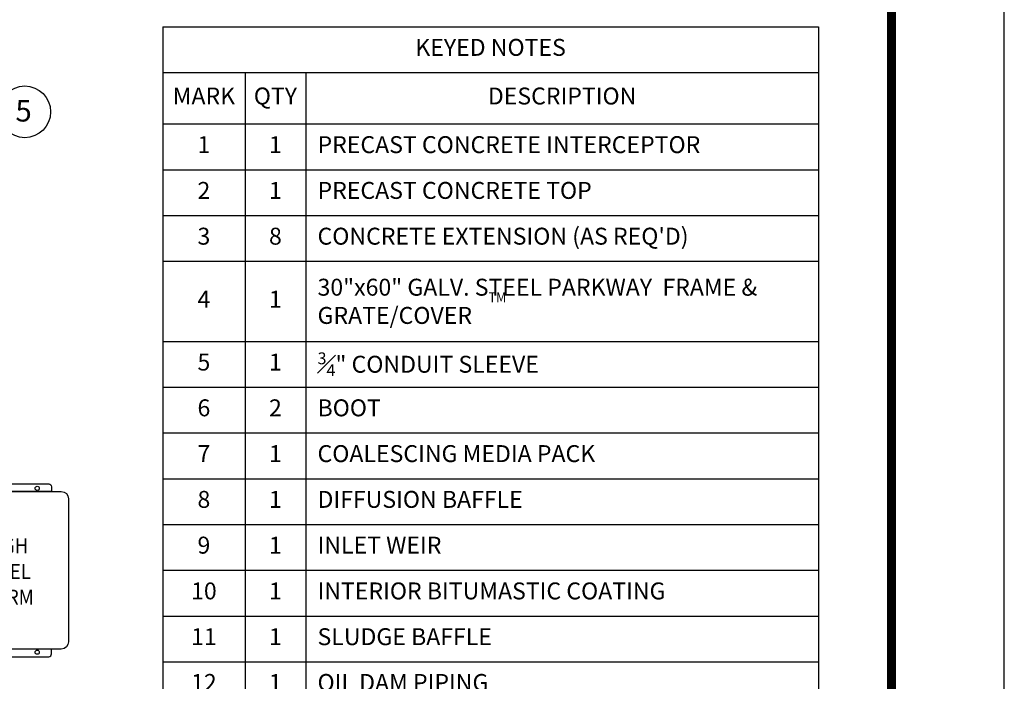
# Model space of a CAD drawing. Extents: x 0 to 253, y 0 to 328.
# Drawn here: x 167 to 253, y 217 to 275 of the extents above; entities that cross this region are included whole.
import ezdxf

# ---------------------------------------------------------------- set-up
doc = ezdxf.new("R2010")
doc.units = 0
doc.header["$LTSCALE"] = 5
doc.header["$MEASUREMENT"] = 0
doc.layers.get('0').update_dxf_attribs({"linetype": 'CONTINUOUS'})
for name, color, linetype in [('DIM', 1, 'CONTINUOUS'), ('OPT-CONTROLS', 4, 'CONTINUOUS'), ('SHT', 1, 'CONTINUOUS')]:
    doc.layers.add(name, color=color, linetype=linetype)
doc.layers.add('NO PRINT', color=7, linetype='CONTINUOUS', plot=False)
doc.layers.add('Text', color=1, linetype='CONTINUOUS', lineweight=0)
doc.styles.add('SIMPLEX', font='SIMPLEX', dxfattribs={"width": 0.9})
doc.styles.get("Standard").update_dxf_attribs({"font": 'simplex.shx', "width": 0.9})

# ---------------------------------------------------------------- blocks, each defined once
blk = doc.blocks.new('*T29')
at = {"layer": 'Text', "color": 0, "linetype": 'ByBlock', "lineweight": -2}
for p, q in [((0, 0), (57.306, 0)), ((0, 0), (0, -116.5)), ((57.306, 0), (57.306, -116.5)), ((0, -4), (57.306, -4)), ((7.198, -4), (7.198, -116.5)), ((12.499, -4), (12.499, -116.5)), ((0, -8.5), (57.306, -8.5)), ((0, -12.5), (57.306, -12.5)), ((0, -16.5), (57.306, -16.5)), ((0, -20.5), (57.306, -20.5)), ((0, -27.5), (57.306, -27.5)), ((0, -31.5), (57.306, -31.5)), ((0, -35.5), (57.306, -35.5)), ((0, -39.5), (57.306, -39.5)), ((0, -43.5), (57.306, -43.5)), ((0, -47.5), (57.306, -47.5)), ((0, -51.5), (57.306, -51.5)), ((0, -55.5), (57.306, -55.5)), ((0, -59.5), (57.306, -59.5)), ((0, -63.5), (57.306, -63.5)), ((0, -67.5), (57.306, -67.5)), ((0, -71.5), (57.306, -71.5)), ((0, -78.5), (57.306, -78.5)), ((0, -98.5), (57.306, -98.5)), ((0, -102.5), (57.306, -102.5)), ((0, -109.5), (57.306, -109.5)), ((0, -116.5), (57.306, -116.5))]:
    blk.add_line(p, q, dxfattribs=at)
at = {"layer": 'Text', "color": 0, "linetype": 'Continuous', "attachment_point": 5, "style": 'SIMPLEX'}
for s, insert, char_height, width in [('KEYED NOTES', (28.653, -2), 1.47954, 56.75098), ('MARK', (3.599, -6.25), 1.4795, 6.64331), ('QTY', (9.849, -6.25), 1.4795, 4.74651), ('DESCRIPTION', (34.903, -6.25), 1.47954, 44.2515), ('1', (3.599, -10.5), 1.48, 6.64331), ('1', (9.849, -10.5), 1.48, 4.74651), ('2', (3.599, -14.5), 1.48, 6.64331), ('1', (9.849, -14.5), 1.48, 4.74651), ('3', (3.599, -18.5), 1.48, 6.64331), ('8', (9.849, -18.5), 1.48, 4.74651), ('4', (3.599, -24), 1.48, 6.64331), ('1', (9.849, -24), 1.48, 4.74651), ('5', (3.599, -29.5), 1.48, 6.64331), ('1', (9.849, -29.5), 1.48, 4.74651), ('6', (3.599, -33.5), 1.48, 6.64331), ('2', (9.849, -33.5), 1.48, 4.74651), ('7', (3.599, -37.5), 1.48, 6.64331), ('1', (9.849, -37.5), 1.48, 4.74651), ('8', (3.599, -41.5), 1.48, 6.64331), ('1', (9.849, -41.5), 1.48, 4.74651), ('9', (3.599, -45.5), 1.48, 6.64331), ('1', (9.849, -45.5), 1.48, 4.74651), ('10', (3.599, -49.5), 1.4795, 6.64331), ('1', (9.849, -49.5), 1.48, 4.74651), ('11', (3.599, -53.5), 1.4795, 6.64331), ('1', (9.849, -53.5), 1.48, 4.74651), ('12', (3.599, -57.5), 1.4795, 6.64331), ('1', (9.849, -57.5), 1.48, 4.74651), ('13', (3.599, -61.5), 1.4795, 6.64331), ('1', (9.849, -61.5), 1.48, 4.74651), ('14', (3.599, -65.5), 1.4795, 6.64331), ('1', (9.849, -65.5), 1.48, 4.74651), ('15', (3.599, -69.5), 1.4795, 6.64331), ('1', (9.849, -69.5), 1.48, 4.74651), ('16', (3.599, -75), 1.4795, 6.64331), ('1', (9.849, -75), 1.48, 4.74651), ('17', (3.599, -88.5), 1.4795, 6.64331), ('1', (9.849, -88.5), 1.48, 4.74651), ('18', (3.599, -100.5), 1.4795, 6.64331), ('1', (9.849, -100.5), 1.48, 4.74651), ('19', (3.599, -106), 1.4795, 6.64331), ('1', (9.849, -106), 1.48, 4.74651), ('20', (3.599, -113), 1.4795, 6.64331), ('1', (9.849, -113), 1.48, 4.74651)]:
    blk.add_mtext(s, dxfattribs=dict(at, insert=insert, char_height=char_height, width=width))
at = {"layer": 'Text', "color": 0, "linetype": 'Continuous', "width": 42.74681, "attachment_point": 4}
for s, insert, char_height in [('PRECAST CONCRETE INTERCEPTOR', (13.529, -10.5), 1.47954), ('PRECAST CONCRETE TOP', (13.529, -14.5), 1.47954), ("CONCRETE EXTENSION (AS REQ'D)", (13.529, -18.5), 1.47954), ('\\A1;30"x60" GALV. STEEL PARKWAY  FRAME & GRATE/COVER', (13.529, -24), 1.47954), ('\\A1;{\\H0.7x;\\S3#4;}" CONDUIT SLEEVE', (13.529, -29.5), 1.47954), ('BOOT', (13.529, -33.5), 1.4795), ('COALESCING MEDIA PACK', (13.529, -37.5), 1.47954), ('DIFFUSION BAFFLE', (13.529, -41.5), 1.47954), ('INLET WEIR', (13.529, -45.5), 1.4795), ('INTERIOR BITUMASTIC COATING', (13.529, -49.5), 1.47954), ('SLUDGE BAFFLE', (13.529, -53.5), 1.47954), ('OIL DAM PIPING', (13.529, -57.5), 1.47954), ('4" VENT', (13.529, -61.5), 1.4795), ('XX" INLET PIPING', (13.529, -65.5), 1.47954), ('\\A1;XX" OUTLET PIPING', (13.529, -69.5), 1.47954), ('\\A1;INTEGRAL OIL STORAGE COMPARTMENT w/ ADJUSTABLE SKIMMER (OPTIONAL)', (13.529, -75), 1.47954), ('NAMEPLATE \\PMFG: PARKUSA\\P888-611-PARK         WWW.PARKUSA.COM\\PMODEL: SOCMP-TG-XXXXX\\PDATE MANUFACTURED\\PS/N: XXXXXX', (13.529, -88.5), 1.47954), ('HIGH OIL FLOAT SWITCH (OPTIONAL)', (13.529, -100.5), 1.47954), ('HIGH OIL ALARM PANEL MOUNTED AT REMOTE LOCATION (OPTIONAL)', (13.529, -106), 1.47954), ('OPTIONAL F&G CAST-IN TOP (WHEN REQUESTED)', (13.529, -113), 1.47954)]:
    blk.add_mtext(s, dxfattribs=dict(at, insert=insert, char_height=char_height))

msp = doc.modelspace()

# ---------------------------------------------------------------- linework, layer by layer
at = {"layer": 'DIM'}
msp.add_circle((167.89398, 267.09238), 2.25999, dxfattribs=at)
at = {"layer": 'NO PRINT'}
msp.add_lwpolyline([(0, 0), (253.49969, 0), (253.49969, 328.05843), (0, 328.05843)], close=True, dxfattribs=at)
at = {"layer": 'OPT-CONTROLS', "linetype": 'Continuous'}
for points in [[(162.13479, 233.90772), (162.13479, 234.33054, -0.41421356), (162.38321, 234.57896), (169.98473, 234.57896, -0.41421356), (170.23315, 234.33054), (170.23315, 233.90772)], [(160.65437, 220.77452), (160.65437, 233.28171, -0.41421356), (161.28038, 233.90772), (171.08756, 233.90772, -0.41421356), (171.71357, 233.28171), (171.71357, 220.77452, -0.41421356), (171.08756, 220.14851), (161.28038, 220.14851, -0.41421356)], [(162.13479, 220.14851), (162.13479, 219.72569, 0.41421356), (162.38321, 219.47727), (169.98473, 219.47727, 0.41421356), (170.23315, 219.72569), (170.23315, 220.14851)]]:
    msp.add_lwpolyline(points, format="xyb", close=True, dxfattribs=at)
for centre in [(168.98349, 234.1901), (168.98349, 219.86613)]:
    msp.add_circle(centre, 0.18217, dxfattribs=at)
at = {"layer": 'SHT', "color": 2, "linetype": 'Continuous', "const_width": 0.78698}
msp.add_lwpolyline([(9.85242, 311.05451), (9.85244, 17.00392, 0.41421356), (17.5601, 9.29626), (235.93961, 9.29626, 0.41421356), (243.64726, 17.00392), (243.64726, 311.05451, 0.41421081), (235.93958, 318.76216), (17.56008, 318.76216, 0.4139118)], format="xyb", close=True, dxfattribs=at)

# ---------------------------------------------------------------- block references
msp.add_blockref('*T29', (179.94929, 274.53314))

# ---------------------------------------------------------------- texts
at = {"insert": (167.08, 268.12879), "char_height": 1.88269, "attachment_point": 1}
msp.add_mtext_dynamic_manual_height_columns('5', width=6.1050702, gutter_width=14.5719, heights=[0], dxfattribs=at)
at = {"layer": 'DIM', "linetype": 'Continuous', "style": 'SIMPLEX', "width": 0.9}
msp.add_text('TM', height=0.88919, dxfattribs=at).set_placement((208.42694, 250.43189))
at = {"layer": 'OPT-CONTROLS', "linetype": 'Continuous', "style": 'SIMPLEX', "width": 0.9}
for s, p in [('HIGH', (164.26766, 228.52064)), ('LEVEL', (163.84681, 226.27149)), ('ALARM', (163.51012, 224.02235))]:
    msp.add_text(s, height=1.312, dxfattribs=at).set_placement(p)

doc.saveas('drawing.dxf')
